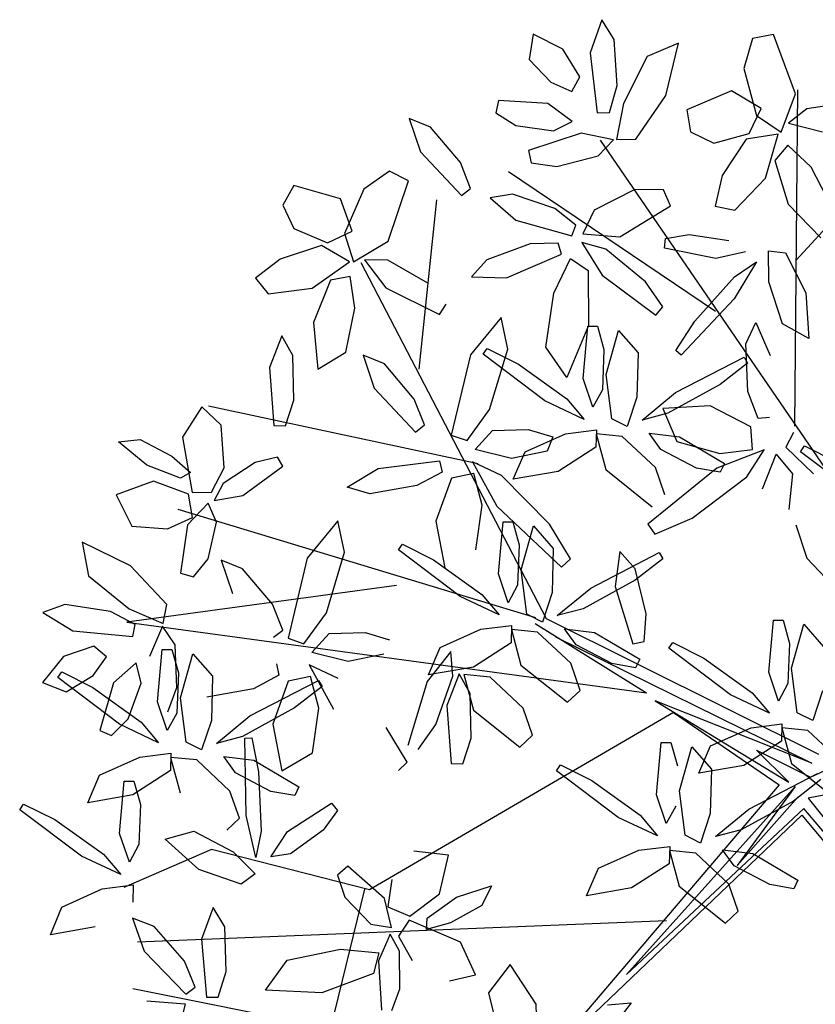
# Model space of a CAD drawing. Units: millimetres. Extents: x -90533 to 29539, y -21043 to 32042.
# Drawn here: x 9243 to 9520, y 19853 to 20195 of the extents above; entities that cross this region are included whole.
import ezdxf

# ---------------------------------------------------------------- set-up
doc = ezdxf.new("R2010")
doc.units = ezdxf.units.MM
doc.header["$MEASUREMENT"] = 0

msp = doc.modelspace()

# ---------------------------------------------------------------- linework, layer by layer
at = {"color": 64}
for p, q in [((9445.22, 20195.13), (9441.17, 20183.54)), ((9449.58, 20188.22), (9445.22, 20195.13)), ((9431.73, 20184.84), (9421.37, 20190.09)), ((9504.96, 20190.03), (9497.72, 20188.64)), ((9512.66, 20169.29), (9504.96, 20190.03)), ((9450.57, 20172.19), (9449.58, 20188.22)), ((9471.98, 20187.01), (9461.01, 20182.36)), ((9467.57, 20168.73), (9471.98, 20187.01)), ((9497.72, 20188.64), (9494.69, 20178.13)), ((9437.54, 20175.28), (9431.73, 20184.84)), ((9441.17, 20183.54), (9443.64, 20162.77)), ((9461.01, 20182.36), (9452.79, 20166.01)), ((9419.98, 20181.3), (9427.51, 20173.37)), ((9494.69, 20178.13), (9499.08, 20161.84)), ((9427.51, 20173.37), (9434.85, 20170.2)), ((9434.85, 20170.2), (9437.54, 20175.28)), ((9447.88, 20162.84), (9450.57, 20172.19)), ((9457.04, 20153.54), (9467.57, 20168.73)), ((9490.4, 20170.39), (9474.83, 20163.81)), ((9500.68, 20164.2), (9490.4, 20170.39)), ((9507.69, 20156.05), (9512.66, 20169.29)), ((9426.49, 20165.93), (9409.27, 20167.06)), ((9434.91, 20159.73), (9426.49, 20165.93)), ((9452.79, 20166.01), (9450.34, 20153.46)), ((9443.64, 20162.77), (9447.88, 20162.84)), ((9474.83, 20163.81), (9476.14, 20156.1)), ((9496.55, 20155.57), (9500.68, 20164.2)), ((9499.08, 20161.84), (9507.69, 20156.05)), ((9516.63, 20164.08), (9510.18, 20159.07)), ((9428.42, 20156.45), (9434.91, 20159.73)), ((9510.18, 20159.07), (9522.1, 20156.16)), ((9415.33, 20158.26), (9428.42, 20156.45)), ((9438.06, 20155.65), (9419.75, 20149.67)), ((9449.33, 20153.38), (9438.06, 20155.65)), ((9476.14, 20156.1), (9484.27, 20152.15)), ((9484.27, 20152.15), (9496.55, 20155.57)), ((9506.66, 20155.25), (9495.52, 20153.57)), ((9502.21, 20140.01), (9506.66, 20155.25)), ((9443.93, 20147.73), (9449.33, 20153.38)), ((9450.34, 20153.46), (9457.04, 20153.54)), ((9495.52, 20153.57), (9487.18, 20140.88)), ((9419.75, 20149.67), (9420.63, 20145.3)), ((9509.98, 20151.43), (9505.44, 20146.13)), ((9518.14, 20143.82), (9509.98, 20151.43)), ((9420.63, 20145.3), (9429.62, 20144.05)), ((9429.62, 20144.05), (9443.93, 20147.73)), ((9505.44, 20146.13), (9510.11, 20130.95)), ((9525.31, 20129.94), (9518.14, 20143.82)), ((9487.18, 20140.88), (9484.72, 20130.3)), ((9491.52, 20128.87), (9502.21, 20140.01)), ((9428.85, 20129.43), (9414.14, 20134.45)), ((9456.76, 20136.02), (9442.64, 20128.89)), ((9466.77, 20135.88), (9456.76, 20136.02)), ((9469.14, 20130.33), (9466.77, 20135.88)), ((9510.11, 20130.95), (9521.42, 20119.2)), ((9436.25, 20123.64), (9428.85, 20129.43)), ((9442.64, 20128.89), (9438.69, 20120.65)), ((9451.48, 20119.55), (9469.14, 20130.33)), ((9484.72, 20130.3), (9491.52, 20128.87)), ((9415.31, 20125.37), (9434.79, 20119.9)), ((9434.79, 20119.9), (9436.25, 20123.64)), ((9438.69, 20120.65), (9451.48, 20119.55)), ((9467.01, 20115.61), (9467.36, 20118.94)), ((9467.36, 20118.94), (9475.66, 20120.34)), ((9475.66, 20120.34), (9489.51, 20118.33)), ((9495.21, 20114.36), (9484.88, 20112.07)), ((9503.42, 20103.93), (9503.22, 20114.75)), ((9503.22, 20114.75), (9509.19, 20113.97)), ((9509.19, 20113.97), (9516.2, 20100.05)), ((9508.18, 20089.28), (9503.42, 20103.93)), ((9516.2, 20100.05), (9517.25, 20084.2)), ((9498.8, 20089.81), (9503.8, 20078.31)), ((9517.25, 20084.2), (9508.18, 20089.28)), ((9499.62, 20056.41), (9496.12, 20065.74)), ((9503.63, 20056.74), (9499.62, 20056.41)), ((9497.64, 20045.52), (9497.13, 20053.45)), ((9511.94, 20051.53), (9509.32, 20046.35)), ((9501.74, 20045.49), (9485.32, 20039.11)), ((9486.35, 20044.16), (9497.64, 20045.52)), ((9495.72, 20036.06), (9501.74, 20045.49)), ((9509.32, 20046.35), (9518.94, 20037.12)), ((9514.39, 20044.8), (9515.78, 20046.82)), ((9515.78, 20046.82), (9526.6, 20041.37)), ((9501.12, 20031.87), (9505.9, 20043.95)), ((9505.9, 20043.95), (9511.62, 20037.14)), ((9535.82, 20028.57), (9514.39, 20044.8)), ((9511.62, 20037.14), (9510.35, 20024.7))]:
    msp.add_line(p, q, dxfattribs=at)
at = {"color": 62}
for p, q in [((9421.37, 20190.09), (9419.98, 20181.3)), ((9409.27, 20167.06), (9408.41, 20162.68)), ((9408.41, 20162.68), (9415.33, 20158.26)), ((9385.65, 20157.71), (9378.2, 20160.76)), ((9378.2, 20160.76), (9382.09, 20149.2)), ((9396.02, 20145.44), (9385.65, 20157.71)), ((9382.09, 20149.2), (9396.42, 20133.97)), ((9399.59, 20136.44), (9396.02, 20145.44)), ((9371.41, 20142.47), (9362.47, 20136.18)), ((9377.93, 20139.02), (9371.41, 20142.47)), ((9370.94, 20118.03), (9377.93, 20139.02)), ((9338.02, 20137.46), (9334.21, 20130.63)), ((9354.28, 20132.83), (9338.02, 20137.46)), ((9362.47, 20136.18), (9355.69, 20120.74)), ((9396.42, 20133.97), (9399.59, 20136.44)), ((9414.14, 20134.45), (9406.39, 20133.17)), ((9358.41, 20121.57), (9354.28, 20132.83)), ((9406.39, 20133.17), (9415.31, 20125.37)), ((9334.21, 20130.63), (9338.07, 20122.46)), ((9338.07, 20122.46), (9349.79, 20117.43)), ((9349.79, 20117.43), (9358.41, 20121.57)), ((9355.69, 20120.74), (9358.77, 20110.82)), ((9358.77, 20110.82), (9370.94, 20118.03)), ((9430.04, 20117.37), (9420.36, 20117.1)), ((9431.27, 20113.54), (9430.04, 20117.37)), ((9446.64, 20115.29), (9438.31, 20117.58)), ((9438.31, 20117.58), (9445.4, 20106.26)), ((9347.72, 20116.52), (9333.28, 20111.85)), ((9357.47, 20110.84), (9347.72, 20116.52)), ((9420.36, 20117.1), (9405.28, 20111.56)), ((9460.44, 20103.96), (9446.64, 20115.29)), ((9484.88, 20112.07), (9467.01, 20115.61)), ((9333.28, 20111.85), (9324.73, 20105.15)), ((9344.45, 20101.76), (9357.47, 20110.84)), ((9370.76, 20111.48), (9362.6, 20111.62)), ((9362.6, 20111.62), (9370.07, 20101.88)), ((9384.71, 20103.51), (9370.76, 20111.48)), ((9405.28, 20111.56), (9399.87, 20105.6)), ((9412.06, 20105.29), (9431.27, 20113.54)), ((9428.55, 20100), (9434.29, 20112.05)), ((9434.29, 20112.05), (9440.48, 20107.91)), ((9499.1, 20110.88), (9491.29, 20098)), ((9491.38, 20105.63), (9499.1, 20110.88)), ((9440.48, 20107.91), (9440.59, 20088.7)), ((9324.73, 20105.15), (9329.14, 20099.77)), ((9350.79, 20104.5), (9344.93, 20089.75)), ((9357.66, 20105.79), (9350.79, 20104.5)), ((9359.25, 20094.75), (9357.66, 20105.79)), ((9399.87, 20105.6), (9412.06, 20105.29)), ((9445.4, 20106.26), (9464.01, 20092.36)), ((9466.52, 20095.2), (9460.44, 20103.96)), ((9477.59, 20090.18), (9491.38, 20105.63)), ((9329.14, 20099.77), (9344.45, 20101.76)), ((9370.07, 20101.88), (9388.79, 20092.54)), ((9425.77, 20081.23), (9428.55, 20100)), ((9491.29, 20098), (9472.9, 20078.39)), ((9356.15, 20079.43), (9359.25, 20094.75)), ((9388.79, 20092.54), (9391.05, 20096.13)), ((9464.01, 20092.36), (9466.52, 20095.2)), ((9410.19, 20091.47), (9399.52, 20078.48)), ((9412.53, 20080.53), (9410.19, 20091.47)), ((9471.03, 20079.99), (9477.59, 20090.18)), ((9344.93, 20089.75), (9346.38, 20073.51)), ((9440.59, 20088.7), (9433.03, 20070.64)), ((9438.74, 20070.33), (9440.38, 20088.48)), ((9440.38, 20088.48), (9443.73, 20088.48)), ((9443.73, 20088.48), (9446, 20080.38)), ((9446.71, 20071.72), (9451, 20087.02)), ((9451, 20087.02), (9457.86, 20079.21)), ((9495.4, 20082.3), (9498.8, 20089.81)), ((9333.85, 20085.17), (9329.58, 20074.13)), ((9337.71, 20078.33), (9333.85, 20085.17)), ((9403.99, 20078.7), (9405.38, 20080.72)), ((9405.38, 20080.72), (9416.21, 20075.28)), ((9433.03, 20070.64), (9425.77, 20081.23)), ((9446, 20080.38), (9445.45, 20066.39)), ((9472.9, 20078.39), (9471.03, 20079.99)), ((9496.12, 20065.74), (9495.4, 20082.3)), ((9346.38, 20073.51), (9356.15, 20079.43)), ((9369.59, 20075.4), (9362.14, 20078.45)), ((9457.86, 20079.21), (9457.48, 20063.81)), ((9470.89, 20065.37), (9494.76, 20077.73)), ((9494.76, 20077.73), (9495.98, 20075.61)), ((9416.21, 20075.28), (9433.03, 20063.2)), ((9495.98, 20075.61), (9486.41, 20068.18)), ((9448.7, 20056.26), (9446.71, 20071.72)), ((9445.45, 20066.39), (9442.11, 20060.3)), ((9486.41, 20068.18), (9468.27, 20058.19)), ((9457.48, 20063.81), (9454.07, 20053.54)), ((9459.25, 20055.82), (9470.89, 20065.37)), ((9482.96, 20060.8), (9466.46, 20059.83)), ((9466.46, 20059.83), (9471.3, 20048.37)), ((9497.13, 20053.45), (9482.96, 20060.8)), ((9454.07, 20053.54), (9448.7, 20056.26)), ((9468.27, 20058.19), (9459.25, 20055.82)), ((9432.6, 20051.04), (9443.34, 20052.38)), ((9443.34, 20052.38), (9443.19, 20046.36)), ((9452.37, 20050.08), (9443.28, 20050.97)), ((9443.28, 20050.97), (9446.62, 20038.58)), ((9463.91, 20039.26), (9452.37, 20050.08)), ((9465.81, 20045.6), (9461.75, 20051.24)), ((9461.75, 20051.24), (9472.25, 20049.97)), ((9472.25, 20049.97), (9487.93, 20040.68)), ((9443.19, 20046.36), (9430.09, 20037.92)), ((9478.2, 20039.09), (9465.81, 20045.6)), ((9471.3, 20048.37), (9486.35, 20044.16)), ((9446.62, 20038.58), (9462.8, 20025.68)), ((9485.32, 20039.11), (9461.28, 20019.58)), ((9467.2, 20029.81), (9463.91, 20039.26)), ((9486.49, 20037.65), (9478.2, 20039.09)), ((9487.93, 20040.68), (9486.49, 20037.65)), ((9476.66, 20021.74), (9495.72, 20036.06)), ((9463.73, 20016.11), (9476.66, 20021.74)), ((9461.28, 20019.58), (9463.73, 20016.11)), ((9512.74, 20019.33), (9516.63, 20007.77)), ((9441.39, 19997.33), (9465.26, 20009.7)), ((9451.48, 20010.04), (9449.88, 19997.96)), ((9456.82, 20004.03), (9451.48, 20010.04)), ((9465.26, 20009.7), (9466.48, 20007.58)), ((9516.63, 20007.77), (9530.96, 19992.54)), ((9466.48, 20007.58), (9456.91, 20000.15)), ((9460.74, 19988.45), (9456.82, 20004.03)), ((9429.75, 19987.79), (9441.39, 19997.33)), ((9456.91, 20000.15), (9438.77, 19990.16)), ((9449.88, 19997.96), (9456.05, 19977.98)), ((9459.99, 19978.79), (9460.74, 19988.45)), ((9503.33, 19968.07), (9504.97, 19986.22)), ((9504.97, 19986.22), (9508.32, 19986.22)), ((9508.32, 19986.22), (9510.58, 19978.12)), ((9511.3, 19969.46), (9515.58, 19984.76)), ((9515.58, 19984.76), (9522.45, 19976.95)), ((9432.25, 19983.21), (9442.75, 19981.93)), ((9442.75, 19981.93), (9458.43, 19972.65)), ((9448.7, 19971.06), (9436.31, 19977.57)), ((9456.05, 19977.98), (9459.99, 19978.79)), ((9468.58, 19976.44), (9469.97, 19978.46)), ((9469.97, 19978.46), (9480.79, 19973.02)), ((9510.58, 19978.12), (9510.04, 19964.13)), ((9490.01, 19960.21), (9468.58, 19976.44)), ((9437.7, 19961.77), (9434.41, 19971.22)), ((9456.99, 19969.62), (9448.7, 19971.06)), ((9458.43, 19972.65), (9456.99, 19969.62)), ((9480.79, 19973.02), (9497.61, 19960.94)), ((9506.69, 19958.04), (9503.33, 19968.07)), ((9513.28, 19954), (9511.3, 19969.46)), ((9510.04, 19964.13), (9506.69, 19958.04)), ((9433.3, 19957.65), (9437.7, 19961.77)), ((9503.64, 19953.81), (9490.01, 19960.21)), ((9497.61, 19960.94), (9503.64, 19953.81)), ((9522.07, 19961.55), (9518.66, 19951.28)), ((9518.66, 19951.28), (9513.28, 19954)), ((9497.18, 19948.78), (9507.93, 19950.12)), ((9507.93, 19950.12), (9507.78, 19944.1)), ((9483.12, 19942.5), (9497.18, 19948.78)), ((9516.96, 19947.82), (9507.86, 19948.71)), ((9507.86, 19948.71), (9511.21, 19936.32)), ((9528.49, 19937), (9516.96, 19947.82)), ((9464.28, 19925.42), (9465.91, 19943.57)), ((9465.91, 19943.57), (9469.27, 19943.57)), ((9469.27, 19943.57), (9471.53, 19935.47)), ((9479.02, 19932.95), (9483.12, 19942.5)), ((9507.78, 19944.1), (9494.68, 19935.66)), ((9472.25, 19926.81), (9476.53, 19942.11)), ((9476.53, 19942.11), (9483.4, 19934.3)), ((9494.68, 19935.66), (9479.02, 19932.95)), ((9511.21, 19936.32), (9527.39, 19923.42)), ((9483.4, 19934.3), (9483.01, 19918.9)), ((9496.42, 19920.46), (9520.29, 19932.82)), ((9521.52, 19930.7), (9511.94, 19923.27)), ((9467.64, 19915.4), (9464.28, 19925.42)), ((9474.23, 19911.35), (9472.25, 19926.81)), ((9511.94, 19923.27), (9493.8, 19913.28)), ((9470.99, 19921.48), (9467.64, 19915.4)), ((9483.01, 19918.9), (9479.6, 19908.63)), ((9484.78, 19910.91), (9496.42, 19920.46)), ((9464.59, 19911.16), (9450.96, 19917.57)), ((9458.56, 19918.29), (9464.59, 19911.16)), ((9493.8, 19913.28), (9484.78, 19910.91)), ((9479.6, 19908.63), (9474.23, 19911.35)), ((9458.13, 19906.13), (9468.87, 19907.47)), ((9468.87, 19907.47), (9468.73, 19901.45)), ((9477.91, 19905.17), (9468.81, 19906.06)), ((9468.81, 19906.06), (9472.15, 19893.67)), ((9489.44, 19894.35), (9477.91, 19905.17)), ((9491.34, 19900.69), (9487.28, 19906.33)), ((9487.28, 19906.33), (9497.79, 19905.06)), ((9497.79, 19905.06), (9513.46, 19895.77)), ((9468.73, 19901.45), (9455.63, 19893.01)), ((9503.73, 19894.18), (9491.34, 19900.69)), ((9513.46, 19895.77), (9512.02, 19892.74)), ((9472.15, 19893.67), (9488.34, 19880.77)), ((9492.74, 19884.9), (9489.44, 19894.35)), ((9512.02, 19892.74), (9503.73, 19894.18)), ((9488.34, 19880.77), (9492.74, 19884.9))]:
    msp.add_line(p, q, dxfattribs=at)
at = {"color": 44}
for p, q in [((9512.43, 20053.7), (9513.42, 20170.71)), ((9512.92, 20111.4), (9560.64, 20163.72)), ((9557.48, 19988.68), (9444.79, 20153.23)), ((9484.79, 20093.55), (9412.8, 20142.19)), ((9381.65, 20073.56), (9387.81, 20132.47)), ((9426.04, 19986.68), (9361.54, 20110.56)), ((9402.17, 20040.54), (9308.36, 20060.63)), ((9422.26, 19987.05), (9297.75, 20024.74)), ((9373.77, 19998.29), (9279.94, 19985.5)), ((9279.94, 19985.5), (9460.8, 19960.94)), ((9422.05, 19985.02), (9460.8, 19960.94)), ((9520.79, 19939.42), (9426.04, 19986.68)), ((9429.14, 19980.35), (9518.39, 19936.4)), ((9518.39, 19936.4), (9463.85, 19958.17)), ((9463.85, 19958.17), (9510.3, 19929.84)), ((9470.22, 19954.08), (9364.4, 19892.4)), ((9470.22, 19954.08), (9506.95, 19928.86)), ((9510.3, 19929.84), (9499.07, 19940.92)), ((9499.07, 19940.92), (9517.89, 19931.54)), ((9566.24, 19933.89), (9517.12, 19924.21)), ((9517.89, 19931.54), (9524.37, 19934.6)), ((9506.95, 19928.86), (9424.95, 19832.62)), ((9453.88, 19862.93), (9512.57, 19928.36)), ((9512.57, 19928.36), (9492.39, 19900.85)), ((9492.39, 19900.85), (9513.42, 19924.6)), ((9517.12, 19924.21), (9584.79, 19839.33)), ((9515.5, 19920.65), (9453.88, 19862.93)), ((9584.79, 19839.33), (9515.5, 19920.65)), ((9424.95, 19832.62), (9514.86, 19918.4)), ((9514.86, 19918.4), (9582.94, 19836.65)), ((9309.35, 19906.38), (9278.84, 19893.13)), ((9364.4, 19892.4), (9309.35, 19906.38)), ((9362.71, 19892.57), (9350.83, 19844.49)), ((9467.75, 19881.58), (9283.7, 19874.12)), ((9347.44, 19844.84), (9282, 19857.86))]:
    msp.add_line(p, q, dxfattribs=at)
at = {"color": 66}
msp.add_line((9532.49, 20166.6), (9516.63, 20164.08), dxfattribs=at)
at = {"color": 60}
for p, q in [((9406.21, 20059.44), (9412.53, 20080.53)), ((9338.03, 20062.8), (9337.71, 20078.33)), ((9362.14, 20078.45), (9366.02, 20066.89)), ((9399.52, 20078.48), (9392.85, 20050.59)), ((9425.43, 20062.47), (9403.99, 20078.7)), ((9329.58, 20074.13), (9331.11, 20053.95)), ((9379.96, 20063.13), (9369.59, 20075.4)), ((9442.11, 20060.3), (9438.74, 20070.33)), ((9366.02, 20066.89), (9380.35, 20051.66)), ((9335.12, 20053.86), (9338.03, 20062.8)), ((9383.53, 20054.13), (9379.96, 20063.13)), ((9439.05, 20056.07), (9425.43, 20062.47)), ((9433.03, 20063.2), (9439.05, 20056.07)), ((9306.02, 20060.4), (9299.32, 20049.81)), ((9312.73, 20053.99), (9306.02, 20060.4)), ((9398.33, 20048.68), (9406.21, 20059.44)), ((9313.87, 20039.23), (9312.73, 20053.99)), ((9331.11, 20053.95), (9335.12, 20053.86)), ((9380.35, 20051.66), (9383.53, 20054.13)), ((9401.17, 20045.6), (9407.17, 20052.17)), ((9407.17, 20052.17), (9419.66, 20052.57)), ((9419.66, 20052.57), (9428.15, 20049.99)), ((9277.05, 20048.19), (9284.57, 20049.11)), ((9284.57, 20049.11), (9295.59, 20043.21)), ((9299.32, 20049.81), (9302.66, 20030.67)), ((9392.85, 20050.59), (9398.33, 20048.68)), ((9418.53, 20044.76), (9432.6, 20051.04)), ((9428.15, 20049.99), (9426.21, 20045.01)), ((9286.93, 20040.16), (9277.05, 20048.19)), ((9413.78, 20042.47), (9401.17, 20045.6)), ((9295.59, 20043.21), (9302.08, 20037.53)), ((9332.36, 20042.87), (9324.55, 20041.04)), ((9334.18, 20039.79), (9332.36, 20042.87)), ((9426.21, 20045.01), (9413.78, 20042.47)), ((9414.44, 20035.21), (9418.53, 20044.76)), ((9298.64, 20035.55), (9286.93, 20040.16)), ((9309.37, 20030.68), (9313.87, 20039.23)), ((9324.55, 20041.04), (9313.49, 20033.79)), ((9320.35, 20029.53), (9334.18, 20039.79)), ((9356.66, 20032.48), (9367.39, 20038.96)), ((9367.39, 20038.96), (9388.79, 20041.65)), ((9388.79, 20041.65), (9389.66, 20037.73)), ((9410.35, 20036.56), (9400.19, 20041.27)), ((9400.19, 20041.27), (9408.7, 20025.85)), ((9302.08, 20037.53), (9298.64, 20035.55)), ((9389.66, 20037.73), (9380.87, 20033.02)), ((9392.92, 20035.65), (9387.51, 20020.63)), ((9400.71, 20037.21), (9392.92, 20035.65)), ((9403.56, 20026.2), (9400.71, 20037.21)), ((9427.06, 20019.57), (9410.35, 20036.56)), ((9430.09, 20037.92), (9414.44, 20035.21)), ((9289.2, 20034.56), (9276.28, 20029.82)), ((9301.38, 20030.09), (9289.2, 20034.56)), ((9313.49, 20033.79), (9310.38, 20027.78)), ((9364.56, 20030.11), (9356.66, 20032.48)), ((9380.87, 20033.02), (9364.56, 20030.11)), ((9276.28, 20029.82), (9281.63, 20018.95)), ((9302.84, 20021.93), (9301.38, 20030.09)), ((9302.66, 20030.67), (9309.37, 20030.68)), ((9310.38, 20027.78), (9320.35, 20029.53)), ((9308.21, 20026.96), (9301.11, 20019.36)), ((9311.14, 20020.24), (9308.21, 20026.96)), ((9401.38, 20010.72), (9403.56, 20026.2)), ((9408.7, 20025.85), (9431.25, 20004.62)), ((9294.09, 20017.96), (9302.84, 20021.93)), ((9281.63, 20018.95), (9294.09, 20017.96)), ((9301.11, 20019.36), (9298.63, 20002.59)), ((9308.27, 20007.59), (9311.14, 20020.24)), ((9353.38, 20020.8), (9342.7, 20007.81)), ((9355.71, 20009.86), (9353.38, 20020.8)), ((9387.51, 20020.63), (9390.67, 20004.41)), ((9409.24, 20002.3), (9410.88, 20020.45)), ((9410.88, 20020.45), (9414.23, 20020.45)), ((9414.23, 20020.45), (9416.5, 20012.35)), ((9417.21, 20003.69), (9421.5, 20018.99)), ((9421.5, 20018.99), (9428.36, 20011.18)), ((9434.36, 20007.5), (9427.06, 20019.57)), ((9281.26, 20005.14), (9264.34, 20013.32)), ((9264.34, 20013.32), (9266.55, 20001.61)), ((9374.49, 20010.67), (9375.88, 20012.69)), ((9375.88, 20012.69), (9386.71, 20007.24)), ((9416.5, 20012.35), (9415.95, 19998.36)), ((9428.36, 20011.18), (9427.98, 19995.78)), ((9342.7, 20007.81), (9336.04, 19979.91)), ((9349.4, 19988.77), (9355.71, 20009.86)), ((9395.93, 19994.44), (9374.49, 20010.67)), ((9293.88, 19991.62), (9281.26, 20005.14)), ((9303.14, 20001.28), (9308.27, 20007.59)), ((9320.25, 20004.02), (9312.8, 20007.07)), ((9312.8, 20007.07), (9316.68, 19995.52)), ((9386.71, 20007.24), (9403.53, 19995.17)), ((9431.25, 20004.62), (9434.36, 20007.5)), ((9266.55, 20001.61), (9280.79, 19990.11)), ((9298.63, 20002.59), (9303.14, 20001.28)), ((9330.62, 19991.76), (9320.25, 20004.02)), ((9412.61, 19992.27), (9409.24, 20002.3)), ((9419.2, 19988.23), (9417.21, 20003.69)), ((9415.95, 19998.36), (9412.61, 19992.27)), ((9409.55, 19988.04), (9395.93, 19994.44)), ((9403.53, 19995.17), (9409.55, 19988.04)), ((9427.98, 19995.78), (9424.57, 19985.51)), ((9258.4, 19991.69), (9250.73, 19988.89)), ((9274.28, 19989.25), (9258.4, 19991.69)), ((9292.53, 19985.06), (9293.88, 19991.62)), ((9334.19, 19982.75), (9330.62, 19991.76)), ((9250.73, 19988.89), (9261.19, 19982.48)), ((9282.84, 19984.64), (9274.28, 19989.25)), ((9280.79, 19990.11), (9292.53, 19985.06)), ((9341.52, 19978.01), (9349.4, 19988.77)), ((9424.57, 19985.51), (9419.2, 19988.23)), ((9438.77, 19990.16), (9429.75, 19987.79)), ((9282.02, 19980.48), (9282.84, 19984.64)), ((9292.4, 19984.05), (9287.79, 19973.52)), ((9296.77, 19977.57), (9292.4, 19984.05)), ((9403.1, 19983.01), (9413.84, 19984.35)), ((9413.84, 19984.35), (9413.69, 19978.33)), ((9261.19, 19982.48), (9282.02, 19980.48)), ((9331.02, 19980.29), (9334.19, 19982.75)), ((9344.36, 19974.93), (9350.35, 19981.5)), ((9350.35, 19981.5), (9362.85, 19981.9)), ((9362.85, 19981.9), (9371.34, 19979.32)), ((9389.03, 19976.73), (9403.1, 19983.01)), ((9422.87, 19982.05), (9413.78, 19982.94)), ((9413.78, 19982.94), (9417.12, 19970.55)), ((9434.41, 19971.22), (9422.87, 19982.05)), ((9436.31, 19977.57), (9432.25, 19983.21)), ((9268.49, 19977.18), (9257.91, 19973.53)), ((9272.88, 19973.48), (9268.49, 19977.18)), ((9297.32, 19962.81), (9296.77, 19977.57)), ((9336.04, 19979.91), (9341.52, 19978.01)), ((9413.69, 19978.33), (9400.59, 19969.89)), ((9257.91, 19973.53), (9250.58, 19964.53)), ((9268.23, 19966.97), (9272.88, 19973.48)), ((9290.64, 19957.82), (9292.28, 19975.96)), ((9292.28, 19975.96), (9295.64, 19975.96)), ((9295.64, 19975.96), (9297.9, 19967.86)), ((9298.62, 19959.2), (9302.9, 19974.5)), ((9302.9, 19974.5), (9309.77, 19966.69)), ((9356.97, 19971.8), (9344.36, 19974.93)), ((9369.39, 19974.33), (9356.97, 19971.8)), ((9392.66, 19975.34), (9384.46, 19964.81)), ((9384.94, 19967.17), (9389.03, 19976.73)), ((9393.36, 19966.74), (9392.66, 19975.34)), ((9283.13, 19971.31), (9275.28, 19964.39)), ((9284.96, 19964.27), (9283.13, 19971.31)), ((9331.98, 19970.98), (9332.85, 19967.06)), ((9353.53, 19965.89), (9343.38, 19970.6)), ((9343.38, 19970.6), (9351.89, 19955.18)), ((9417.12, 19970.55), (9433.3, 19957.65)), ((9255.9, 19966.19), (9257.29, 19968.21)), ((9257.29, 19968.21), (9268.11, 19962.76)), ((9258.88, 19961.3), (9268.23, 19966.97)), ((9297.9, 19967.86), (9297.36, 19953.87)), ((9309.77, 19966.69), (9309.38, 19951.29)), ((9332.85, 19967.06), (9324.06, 19962.35)), ((9343.9, 19966.54), (9336.11, 19964.98)), ((9346.75, 19955.53), (9343.9, 19966.54)), ((9400.59, 19969.89), (9384.94, 19967.17)), ((9387.45, 19949.89), (9393.36, 19966.74)), ((9395.59, 19967.51), (9391.32, 19956.47)), ((9399.45, 19960.67), (9395.59, 19967.51)), ((9406.34, 19966.41), (9397.25, 19967.3)), ((9397.25, 19967.3), (9400.59, 19954.91)), ((9250.58, 19964.53), (9258.88, 19961.3)), ((9277.33, 19949.96), (9255.9, 19966.19)), ((9275.28, 19964.39), (9270.52, 19947.81)), ((9280.41, 19951.87), (9284.96, 19964.27)), ((9322.79, 19952.85), (9346.66, 19965.21)), ((9336.11, 19964.98), (9330.7, 19949.96)), ((9347.89, 19963.09), (9338.31, 19955.66)), ((9346.66, 19965.21), (9347.89, 19963.09)), ((9384.46, 19964.81), (9377.77, 19942.56)), ((9417.88, 19955.59), (9406.34, 19966.41)), ((9268.11, 19962.76), (9284.93, 19950.68)), ((9294.21, 19954.29), (9297.32, 19962.81)), ((9324.06, 19962.35), (9307.75, 19959.44)), ((9399.77, 19945.14), (9399.45, 19960.67)), ((9294.01, 19947.79), (9290.64, 19957.82)), ((9300.6, 19943.74), (9298.62, 19959.2)), ((9391.32, 19956.47), (9392.84, 19936.29)), ((9297.36, 19953.87), (9294.01, 19947.79)), ((9311.15, 19943.3), (9322.79, 19952.85)), ((9338.31, 19955.66), (9320.17, 19945.67)), ((9344.57, 19940.05), (9346.75, 19955.53)), ((9400.59, 19954.91), (9416.77, 19942.01)), ((9421.17, 19946.14), (9417.88, 19955.59)), ((9274.62, 19946.04), (9280.41, 19951.87)), ((9290.96, 19943.55), (9277.33, 19949.96)), ((9284.93, 19950.68), (9290.96, 19943.55)), ((9309.38, 19951.29), (9305.97, 19941.02)), ((9330.7, 19949.96), (9333.86, 19933.73)), ((9381.3, 19941.18), (9387.45, 19949.89)), ((9270.52, 19947.81), (9274.62, 19946.04)), ((9377.55, 19936.83), (9370.25, 19948.9)), ((9416.77, 19942.01), (9421.17, 19946.14)), ((9305.97, 19941.02), (9300.6, 19943.74)), ((9320.17, 19945.67), (9311.15, 19943.3)), ((9320.97, 19945.13), (9323.42, 19945.29)), ((9321.46, 19918.25), (9320.97, 19945.13)), ((9323.42, 19945.29), (9325.82, 19933.41)), ((9396.86, 19936.2), (9399.77, 19945.14)), ((9284.5, 19938.52), (9295.24, 19939.87)), ((9295.24, 19939.87), (9295.1, 19933.84)), ((9333.86, 19933.73), (9344.57, 19940.05)), ((9270.44, 19932.25), (9284.5, 19938.52)), ((9304.27, 19937.57), (9295.18, 19938.45)), ((9295.18, 19938.45), (9298.52, 19926.06)), ((9315.81, 19926.74), (9304.27, 19937.57)), ((9317.71, 19933.08), (9313.65, 19938.72)), ((9313.65, 19938.72), (9324.15, 19937.45)), ((9324.15, 19937.45), (9339.83, 19928.16)), ((9374.44, 19933.94), (9377.55, 19936.83)), ((9392.84, 19936.29), (9396.86, 19936.2)), ((9429.53, 19933.79), (9430.92, 19935.82)), ((9430.92, 19935.82), (9441.74, 19930.37)), ((9266.34, 19922.69), (9270.44, 19932.25)), ((9295.1, 19933.84), (9282, 19925.4)), ((9330.1, 19926.58), (9317.71, 19933.08)), ((9325.82, 19933.41), (9326.72, 19912.72)), ((9450.96, 19917.57), (9429.53, 19933.79)), ((9277.44, 19911.99), (9278.99, 19930.14)), ((9278.99, 19930.14), (9282.34, 19930.16)), ((9282.34, 19930.16), (9284.65, 19922.07)), ((9441.74, 19930.37), (9458.56, 19918.29)), ((9282, 19925.4), (9266.34, 19922.69)), ((9319.11, 19917.29), (9315.81, 19926.74)), ((9338.39, 19925.13), (9330.1, 19926.58)), ((9339.83, 19928.16), (9338.39, 19925.13)), ((9242.65, 19920.17), (9244.03, 19922.2)), ((9244.03, 19922.2), (9254.88, 19916.81)), ((9284.65, 19922.07), (9284.17, 19908.08)), ((9335.86, 19912.64), (9351.14, 19922.56)), ((9351.14, 19922.56), (9353.22, 19919.93)), ((9264.17, 19904.06), (9242.65, 19920.17)), ((9353.22, 19919.93), (9348.24, 19913.14)), ((9254.88, 19916.81), (9271.77, 19904.82)), ((9314.7, 19913.16), (9319.11, 19917.29)), ((9324.84, 19903.58), (9321.46, 19918.25)), ((9280.86, 19901.98), (9277.44, 19911.99)), ((9293.23, 19910.04), (9303.27, 19912.73)), ((9303.27, 19912.73), (9316.9, 19905.55)), ((9326.72, 19912.72), (9324.84, 19903.58)), ((9330.06, 19903.8), (9335.86, 19912.64)), ((9348.24, 19913.14), (9336.91, 19904.93)), ((9305.03, 19899.41), (9293.23, 19910.04)), ((9271.77, 19904.82), (9277.83, 19897.73)), ((9284.17, 19908.08), (9280.86, 19901.98)), ((9316.9, 19905.55), (9324.59, 19897.93)), ((9336.91, 19904.93), (9330.06, 19903.8)), ((9391.89, 19904.41), (9379.86, 19905.87)), ((9444.07, 19899.85), (9458.13, 19906.13)), ((9277.83, 19897.73), (9264.17, 19904.06)), ((9388.8, 19891), (9391.89, 19904.41)), ((9319.77, 19894.33), (9305.03, 19899.41)), ((9356.87, 19900.57), (9353.31, 19897.52)), ((9369.56, 19889.34), (9356.87, 19900.57)), ((9439.97, 19890.3), (9444.07, 19899.85)), ((9324.59, 19897.93), (9319.77, 19894.33)), ((9353.31, 19897.52), (9355.79, 19889.77)), ((9372.22, 19895.98), (9370.76, 19886.48)), ((9257.37, 19886.31), (9271.4, 19892.66)), ((9271.4, 19892.66), (9282.13, 19894.06)), ((9282.13, 19894.06), (9282.02, 19888.04)), ((9394.73, 19889.84), (9406.85, 19893.72)), ((9406.85, 19893.72), (9403.51, 19886.92)), ((9455.63, 19893.01), (9439.97, 19890.3)), ((9355.79, 19889.77), (9364.81, 19880.46)), ((9372.04, 19879.23), (9369.56, 19889.34)), ((9378.4, 19883.24), (9388.8, 19891)), ((9384.47, 19882.55), (9394.73, 19889.84)), ((9253.32, 19876.73), (9257.37, 19886.31)), ((9310.03, 19886.26), (9305.92, 19875.16)), ((9313.99, 19879.47), (9310.03, 19886.26)), ((9370.76, 19886.48), (9378.4, 19883.24)), ((9403.51, 19886.92), (9392.55, 19880.91)), ((9289.44, 19879.62), (9281.95, 19882.56)), ((9281.95, 19882.56), (9285.99, 19871.06)), ((9378.18, 19881.85), (9374.52, 19876.23)), ((9396.03, 19874.19), (9378.18, 19881.85)), ((9384.24, 19878.59), (9384.47, 19882.55)), ((9392.55, 19880.91), (9384.24, 19878.59)), ((9268.96, 19879.53), (9253.32, 19876.73)), ((9299.98, 19867.49), (9289.44, 19879.62)), ((9314.52, 19863.94), (9313.99, 19879.47)), ((9364.81, 19880.46), (9372.04, 19879.23)), ((9305.92, 19875.16), (9307.72, 19855)), ((9371.55, 19876.97), (9367.56, 19867.66)), ((9374.87, 19871.08), (9371.55, 19876.97)), ((9374.52, 19876.23), (9379.23, 19867.78)), ((9401.24, 19862.79), (9396.03, 19874.19)), ((9285.99, 19871.06), (9300.53, 19856.03)), ((9335.71, 19867.9), (9354.3, 19871.71)), ((9354.3, 19871.71), (9367.59, 19870.45)), ((9374.9, 19857.86), (9374.87, 19871.08)), ((9303.67, 19858.54), (9299.98, 19867.49)), ((9328.25, 19857.45), (9335.71, 19867.9)), ((9367.59, 19870.45), (9365.82, 19863.22)), ((9367.56, 19867.66), (9368.59, 19850.47)), ((9311.74, 19854.97), (9314.52, 19863.94)), ((9413.39, 19866.44), (9405.81, 19856.58)), ((9422.37, 19852.57), (9413.39, 19866.44)), ((9365.82, 19863.22), (9347.81, 19856.53)), ((9392.2, 19860.67), (9401.24, 19862.79)), ((9300.53, 19856.03), (9303.67, 19858.54)), ((9347.81, 19856.53), (9328.25, 19857.45)), ((9372.16, 19850.32), (9374.9, 19857.86)), ((9286.91, 19853.76), (9300.21, 19852.68)), ((9307.72, 19855), (9311.74, 19854.97)), ((9405.81, 19856.58), (9409.57, 19841.41)), ((9300.21, 19852.68), (9298.54, 19845.42)), ((9422.97, 19836.62), (9422.37, 19852.57)), ((9447.21, 19852.35), (9455.42, 19853.1)), ((9455.42, 19853.1), (9447.88, 19843.08))]:
    msp.add_line(p, q, dxfattribs=at)

doc.saveas('drawing.dxf')
